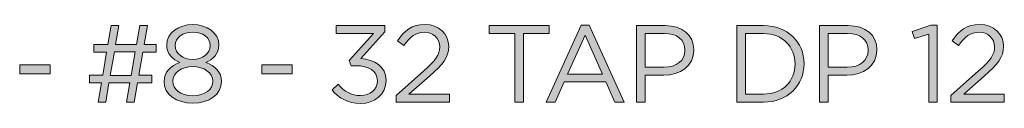
# Model space of a CAD drawing. Units: inches. Extents: x 0.5 to 16.1, y 0.5 to 11.2.
# Drawn here: x 12.5 to 14, y 4.5 to 4.6 of the extents above; entities that cross this region are included whole.
import ezdxf

# ---------------------------------------------------------------- set-up
doc = ezdxf.new("R2010")
doc.units = ezdxf.units.IN
doc.header["$MEASUREMENT"] = 0
doc.layers.add('art', color=7, linetype='Continuous', lineweight=0)

# ---------------------------------------------------------------- blocks, each defined once
blk = doc.blocks.new('Block_13')
at = {"layer": 'art', "true_color": 0x231f20, "transparency": 33554687}
h = blk.add_hatch(color=250, dxfattribs=at)
h.dxf.hatch_style = 2
edge = h.paths.add_edge_path()
edge.add_spline(control_points=[(12.5999, 4.5384), (12.5999, 4.5384), (12.6318, 4.5384), (12.6318, 4.5384), (12.6318, 4.5384), (12.6377, 4.5741), (12.6377, 4.5741), (12.6377, 4.5741), (12.6061, 4.5741), (12.6061, 4.5741), (12.6061, 4.5741), (12.5999, 4.5384), (12.5999, 4.5384)], knot_values=[0, 0, 0, 0, 1, 1, 1, 2, 2, 2, 3, 3, 3, 4, 4, 4, 4], degree=3, periodic=0)
edge = h.paths.add_edge_path()
edge.add_spline(control_points=[(12.6631, 4.5271), (12.6631, 4.5271), (12.6414, 4.5271), (12.6414, 4.5271), (12.6414, 4.5271), (12.6364, 4.4976), (12.6364, 4.4976), (12.6364, 4.4976), (12.6248, 4.4976), (12.6248, 4.4976), (12.6248, 4.4976), (12.6297, 4.5271), (12.6297, 4.5271), (12.6297, 4.5271), (12.5979, 4.5271), (12.5979, 4.5271), (12.5979, 4.5271), (12.5929, 4.4976), (12.5929, 4.4976), (12.5929, 4.4976), (12.5813, 4.4976), (12.5813, 4.4976), (12.5813, 4.4976), (12.5863, 4.5271), (12.5863, 4.5271), (12.5863, 4.5271), (12.5681, 4.5271), (12.5681, 4.5271), (12.5681, 4.5271), (12.5681, 4.5386), (12.5681, 4.5386), (12.5681, 4.5386), (12.5883, 4.5386), (12.5883, 4.5386), (12.5883, 4.5386), (12.5943, 4.5739), (12.5943, 4.5739), (12.5943, 4.5739), (12.5746, 4.5739), (12.5746, 4.5739), (12.5746, 4.5739), (12.5746, 4.5854), (12.5746, 4.5854), (12.5746, 4.5854), (12.5963, 4.5854), (12.5963, 4.5854), (12.5963, 4.5854), (12.6013, 4.6142), (12.6013, 4.6142), (12.6013, 4.6142), (12.6129, 4.6142), (12.6129, 4.6142), (12.6129, 4.6142), (12.6079, 4.5854), (12.6079, 4.5854), (12.6079, 4.5854), (12.6397, 4.5854), (12.6397, 4.5854), (12.6397, 4.5854), (12.6447, 4.6142), (12.6447, 4.6142), (12.6447, 4.6142), (12.6564, 4.6142), (12.6564, 4.6142), (12.6564, 4.6142), (12.6514, 4.5854), (12.6514, 4.5854), (12.6514, 4.5854), (12.6696, 4.5854), (12.6696, 4.5854), (12.6696, 4.5854), (12.6696, 4.5739), (12.6696, 4.5739), (12.6696, 4.5739), (12.6494, 4.5739), (12.6494, 4.5739), (12.6494, 4.5739), (12.6434, 4.5386), (12.6434, 4.5386), (12.6434, 4.5386), (12.6631, 4.5386), (12.6631, 4.5386), (12.6631, 4.5386), (12.6631, 4.5271), (12.6631, 4.5271)], knot_values=[0, 0, 0, 0, 1, 1, 1, 2, 2, 2, 3, 3, 3, 4, 4, 4, 5, 5, 5, 6, 6, 6, 7, 7, 7, 8, 8, 8, 9, 9, 9, 10, 10, 10, 11, 11, 11, 12, 12, 12, 13, 13, 13, 14, 14, 14, 15, 15, 15, 16, 16, 16, 17, 17, 17, 18, 18, 18, 19, 19, 19, 20, 20, 20, 21, 21, 21, 22, 22, 22, 23, 23, 23, 24, 24, 24, 25, 25, 25, 26, 26, 26, 27, 27, 27, 28, 28, 28, 28], degree=3, periodic=0)
h = blk.add_hatch(color=250, dxfattribs=at)
h.dxf.hatch_style = 2
edge = h.paths.add_edge_path()
edge.add_spline(control_points=[(12.7523, 4.5839), (12.7523, 4.5839), (12.7523, 4.5842), (12.7523, 4.5842), (12.7523, 4.5957), (12.7407, 4.6044), (12.7256, 4.6044), (12.7104, 4.6044), (12.6989, 4.5959), (12.6989, 4.5842), (12.6989, 4.5842), (12.6989, 4.5839), (12.6989, 4.5839), (12.6989, 4.5712), (12.7108, 4.5626), (12.7256, 4.5626), (12.7404, 4.5626), (12.7523, 4.5712), (12.7523, 4.5839)], knot_values=[0, 0, 0, 0, 1, 1, 1, 2, 2, 2, 3, 3, 3, 4, 4, 4, 5, 5, 5, 6, 6, 6, 6], degree=3, periodic=0)
edge = h.paths.add_edge_path()
edge.add_spline(control_points=[(12.7561, 4.5293), (12.7561, 4.5293), (12.7561, 4.5296), (12.7561, 4.5296), (12.7561, 4.5426), (12.7426, 4.5518), (12.7256, 4.5518), (12.7086, 4.5518), (12.6951, 4.5426), (12.6951, 4.5296), (12.6951, 4.5296), (12.6951, 4.5293), (12.6951, 4.5293), (12.6951, 4.5176), (12.7064, 4.5074), (12.7256, 4.5074), (12.7448, 4.5074), (12.7561, 4.5174), (12.7561, 4.5293)], knot_values=[0, 0, 0, 0, 1, 1, 1, 2, 2, 2, 3, 3, 3, 4, 4, 4, 5, 5, 5, 6, 6, 6, 6], degree=3, periodic=0)
edge = h.paths.add_edge_path()
edge.add_spline(control_points=[(12.6818, 4.5289), (12.6818, 4.5289), (12.6818, 4.5293), (12.6818, 4.5293), (12.6818, 4.5431), (12.6918, 4.5529), (12.7058, 4.5579), (12.6949, 4.5629), (12.6858, 4.5712), (12.6858, 4.5847), (12.6858, 4.5847), (12.6858, 4.5851), (12.6858, 4.5851), (12.6858, 4.6031), (12.7043, 4.6159), (12.7256, 4.6159), (12.7469, 4.6159), (12.7654, 4.6031), (12.7654, 4.5851), (12.7654, 4.5851), (12.7654, 4.5847), (12.7654, 4.5847), (12.7654, 4.5712), (12.7563, 4.5629), (12.7454, 4.5579), (12.7593, 4.5528), (12.7694, 4.5433), (12.7694, 4.5294), (12.7694, 4.5294), (12.7694, 4.5291), (12.7694, 4.5291), (12.7694, 4.5093), (12.7504, 4.496), (12.7256, 4.496), (12.7008, 4.496), (12.6818, 4.5095), (12.6818, 4.5289)], knot_values=[0, 0, 0, 0, 1, 1, 1, 2, 2, 2, 3, 3, 3, 4, 4, 4, 5, 5, 5, 6, 6, 6, 7, 7, 7, 8, 8, 8, 9, 9, 9, 10, 10, 10, 11, 11, 11, 12, 12, 12, 12], degree=3, periodic=0)
h = blk.add_hatch(color=250, dxfattribs=at)
h.dxf.hatch_style = 2
edge = h.paths.add_edge_path()
edge.add_spline(control_points=[(12.9378, 4.5165), (12.9378, 4.5165), (12.9474, 4.5249), (12.9474, 4.5249), (12.9563, 4.5139), (12.9671, 4.5076), (12.9814, 4.5076), (12.9956, 4.5076), (13.0069, 4.5166), (13.0069, 4.5303), (13.0069, 4.5303), (13.0069, 4.5306), (13.0069, 4.5306), (13.0069, 4.5451), (12.9934, 4.5531), (12.9743, 4.5531), (12.9743, 4.5531), (12.9668, 4.5531), (12.9668, 4.5531), (12.9668, 4.5531), (12.9641, 4.5609), (12.9641, 4.5609), (12.9641, 4.5609), (13.0009, 4.6024), (13.0009, 4.6024), (13.0009, 4.6024), (12.9439, 4.6024), (12.9439, 4.6024), (12.9439, 4.6024), (12.9439, 4.6142), (12.9439, 4.6142), (12.9439, 4.6142), (13.0184, 4.6142), (13.0184, 4.6142), (13.0184, 4.6142), (13.0184, 4.6046), (13.0184, 4.6046), (13.0184, 4.6046), (12.9818, 4.5639), (12.9818, 4.5639), (13.0021, 4.5623), (13.0202, 4.5524), (13.0202, 4.5311), (13.0202, 4.5311), (13.0202, 4.5308), (13.0202, 4.5308), (13.0202, 4.51), (13.0029, 4.4956), (12.9813, 4.4956), (12.9618, 4.4956), (12.9473, 4.5041), (12.9378, 4.5165)], knot_values=[0, 0, 0, 0, 1, 1, 1, 2, 2, 2, 3, 3, 3, 4, 4, 4, 5, 5, 5, 6, 6, 6, 7, 7, 7, 8, 8, 8, 9, 9, 9, 10, 10, 10, 11, 11, 11, 12, 12, 12, 13, 13, 13, 14, 14, 14, 15, 15, 15, 16, 16, 16, 17, 17, 17, 17], degree=3, periodic=0)
h = blk.add_hatch(color=250, dxfattribs=at)
h.dxf.hatch_style = 2
edge = h.paths.add_edge_path()
edge.add_spline(control_points=[(13.0355, 4.5078), (13.0355, 4.5078), (13.0778, 4.5451), (13.0778, 4.5451), (13.0956, 4.5611), (13.1021, 4.5701), (13.1021, 4.5817), (13.1021, 4.5954), (13.0913, 4.6041), (13.0786, 4.6041), (13.0653, 4.6041), (13.0566, 4.5971), (13.0473, 4.5841), (13.0473, 4.5841), (13.0376, 4.5911), (13.0376, 4.5911), (13.0481, 4.6067), (13.0591, 4.6159), (13.0796, 4.6159), (13.1006, 4.6159), (13.1157, 4.6019), (13.1157, 4.5829), (13.1157, 4.5829), (13.1157, 4.5826), (13.1157, 4.5826), (13.1157, 4.5656), (13.1067, 4.5551), (13.0863, 4.5373), (13.0863, 4.5373), (13.0551, 4.5096), (13.0551, 4.5096), (13.0551, 4.5096), (13.1169, 4.5096), (13.1169, 4.5096), (13.1169, 4.5096), (13.1169, 4.4976), (13.1169, 4.4976), (13.1169, 4.4976), (13.0355, 4.4976), (13.0355, 4.4976), (13.0355, 4.4976), (13.0355, 4.5078), (13.0355, 4.5078)], knot_values=[0, 0, 0, 0, 1, 1, 1, 2, 2, 2, 3, 3, 3, 4, 4, 4, 5, 5, 5, 6, 6, 6, 7, 7, 7, 8, 8, 8, 9, 9, 9, 10, 10, 10, 11, 11, 11, 12, 12, 12, 13, 13, 13, 14, 14, 14, 14], degree=3, periodic=0)
h = blk.add_hatch(color=250, dxfattribs=at)
h.dxf.hatch_style = 2
edge = h.paths.add_edge_path()
edge.add_spline(control_points=[(13.2163, 4.6021), (13.2163, 4.6021), (13.1771, 4.6021), (13.1771, 4.6021), (13.1771, 4.6021), (13.1771, 4.6142), (13.1771, 4.6142), (13.1771, 4.6142), (13.2687, 4.6142), (13.2687, 4.6142), (13.2687, 4.6142), (13.2687, 4.6021), (13.2687, 4.6021), (13.2687, 4.6021), (13.2296, 4.6021), (13.2296, 4.6021), (13.2296, 4.6021), (13.2296, 4.4976), (13.2296, 4.4976), (13.2296, 4.4976), (13.2163, 4.4976), (13.2163, 4.4976), (13.2163, 4.4976), (13.2163, 4.6021), (13.2163, 4.6021)], knot_values=[0, 0, 0, 0, 1, 1, 1, 2, 2, 2, 3, 3, 3, 4, 4, 4, 5, 5, 5, 6, 6, 6, 7, 7, 7, 8, 8, 8, 8], degree=3, periodic=0)
h = blk.add_hatch(color=250, dxfattribs=at)
h.dxf.hatch_style = 2
edge = h.paths.add_edge_path()
edge.add_spline(control_points=[(13.3499, 4.5404), (13.3499, 4.5404), (13.3234, 4.5997), (13.3234, 4.5997), (13.3234, 4.5997), (13.2968, 4.5404), (13.2968, 4.5404), (13.2968, 4.5404), (13.3499, 4.5404), (13.3499, 4.5404)], knot_values=[0, 0, 0, 0, 1, 1, 1, 2, 2, 2, 3, 3, 3, 3], degree=3, periodic=0)
edge = h.paths.add_edge_path()
edge.add_spline(control_points=[(13.3174, 4.6151), (13.3174, 4.6151), (13.3297, 4.6151), (13.3297, 4.6151), (13.3297, 4.6151), (13.3829, 4.4976), (13.3829, 4.4976), (13.3829, 4.4976), (13.3687, 4.4976), (13.3687, 4.4976), (13.3687, 4.4976), (13.3551, 4.5284), (13.3551, 4.5284), (13.3551, 4.5284), (13.2916, 4.5284), (13.2916, 4.5284), (13.2916, 4.5284), (13.2778, 4.4976), (13.2778, 4.4976), (13.2778, 4.4976), (13.2643, 4.4976), (13.2643, 4.4976), (13.2643, 4.4976), (13.3174, 4.6151), (13.3174, 4.6151)], knot_values=[0, 0, 0, 0, 1, 1, 1, 2, 2, 2, 3, 3, 3, 4, 4, 4, 5, 5, 5, 6, 6, 6, 7, 7, 7, 8, 8, 8, 8], degree=3, periodic=0)
h = blk.add_hatch(color=250, dxfattribs=at)
h.dxf.hatch_style = 2
edge = h.paths.add_edge_path()
edge.add_spline(control_points=[(13.4437, 4.5508), (13.4631, 4.5508), (13.4757, 4.5611), (13.4757, 4.5764), (13.4757, 4.5764), (13.4757, 4.5767), (13.4757, 4.5767), (13.4757, 4.5934), (13.4632, 4.6021), (13.4444, 4.6021), (13.4444, 4.6021), (13.4149, 4.6021), (13.4149, 4.6021), (13.4149, 4.6021), (13.4149, 4.5508), (13.4149, 4.5508), (13.4149, 4.5508), (13.4437, 4.5508), (13.4437, 4.5508)], knot_values=[0, 0, 0, 0, 1, 1, 1, 2, 2, 2, 3, 3, 3, 4, 4, 4, 5, 5, 5, 6, 6, 6, 6], degree=3, periodic=0)
edge = h.paths.add_edge_path()
edge.add_spline(control_points=[(13.4018, 4.6142), (13.4018, 4.6142), (13.4454, 4.6142), (13.4454, 4.6142), (13.4717, 4.6142), (13.4891, 4.6002), (13.4891, 4.5772), (13.4891, 4.5772), (13.4891, 4.5769), (13.4891, 4.5769), (13.4891, 4.5518), (13.4681, 4.5388), (13.4433, 4.5388), (13.4433, 4.5388), (13.4149, 4.5388), (13.4149, 4.5388), (13.4149, 4.5388), (13.4149, 4.4976), (13.4149, 4.4976), (13.4149, 4.4976), (13.4018, 4.4976), (13.4018, 4.4976), (13.4018, 4.4976), (13.4018, 4.6142), (13.4018, 4.6142)], knot_values=[0, 0, 0, 0, 1, 1, 1, 2, 2, 2, 3, 3, 3, 4, 4, 4, 5, 5, 5, 6, 6, 6, 7, 7, 7, 8, 8, 8, 8], degree=3, periodic=0)
h = blk.add_hatch(color=250, dxfattribs=at)
h.dxf.hatch_style = 2
edge = h.paths.add_edge_path()
edge.add_spline(control_points=[(13.5679, 4.6021), (13.5679, 4.6021), (13.5679, 4.5098), (13.5679, 4.5098), (13.5679, 4.5098), (13.5953, 4.5098), (13.5953, 4.5098), (13.6247, 4.5098), (13.6436, 4.5298), (13.6436, 4.5556), (13.6436, 4.5556), (13.6436, 4.5559), (13.6436, 4.5559), (13.6436, 4.5817), (13.6247, 4.6021), (13.5953, 4.6021), (13.5953, 4.6021), (13.5679, 4.6021), (13.5679, 4.6021)], knot_values=[0, 0, 0, 0, 1, 1, 1, 2, 2, 2, 3, 3, 3, 4, 4, 4, 5, 5, 5, 6, 6, 6, 6], degree=3, periodic=0)
edge = h.paths.add_edge_path()
edge.add_spline(control_points=[(13.5548, 4.6142), (13.5548, 4.6142), (13.5953, 4.6142), (13.5953, 4.6142), (13.6319, 4.6142), (13.6572, 4.5891), (13.6572, 4.5563), (13.6572, 4.5563), (13.6572, 4.5559), (13.6572, 4.5559), (13.6572, 4.5231), (13.6319, 4.4976), (13.5953, 4.4976), (13.5953, 4.4976), (13.5548, 4.4976), (13.5548, 4.4976), (13.5548, 4.4976), (13.5548, 4.6142), (13.5548, 4.6142)], knot_values=[0, 0, 0, 0, 1, 1, 1, 2, 2, 2, 3, 3, 3, 4, 4, 4, 5, 5, 5, 6, 6, 6, 6], degree=3, periodic=0)
h = blk.add_hatch(color=250, dxfattribs=at)
h.dxf.hatch_style = 2
edge = h.paths.add_edge_path()
edge.add_spline(control_points=[(13.7229, 4.5508), (13.7422, 4.5508), (13.7549, 4.5611), (13.7549, 4.5764), (13.7549, 4.5764), (13.7549, 4.5767), (13.7549, 4.5767), (13.7549, 4.5934), (13.7424, 4.6021), (13.7236, 4.6021), (13.7236, 4.6021), (13.6941, 4.6021), (13.6941, 4.6021), (13.6941, 4.6021), (13.6941, 4.5508), (13.6941, 4.5508), (13.6941, 4.5508), (13.7229, 4.5508), (13.7229, 4.5508)], knot_values=[0, 0, 0, 0, 1, 1, 1, 2, 2, 2, 3, 3, 3, 4, 4, 4, 5, 5, 5, 6, 6, 6, 6], degree=3, periodic=0)
edge = h.paths.add_edge_path()
edge.add_spline(control_points=[(13.6809, 4.6142), (13.6809, 4.6142), (13.7246, 4.6142), (13.7246, 4.6142), (13.7509, 4.6142), (13.7682, 4.6002), (13.7682, 4.5772), (13.7682, 4.5772), (13.7682, 4.5769), (13.7682, 4.5769), (13.7682, 4.5518), (13.7472, 4.5388), (13.7224, 4.5388), (13.7224, 4.5388), (13.6941, 4.5388), (13.6941, 4.5388), (13.6941, 4.5388), (13.6941, 4.4976), (13.6941, 4.4976), (13.6941, 4.4976), (13.6809, 4.4976), (13.6809, 4.4976), (13.6809, 4.4976), (13.6809, 4.6142), (13.6809, 4.6142)], knot_values=[0, 0, 0, 0, 1, 1, 1, 2, 2, 2, 3, 3, 3, 4, 4, 4, 5, 5, 5, 6, 6, 6, 7, 7, 7, 8, 8, 8, 8], degree=3, periodic=0)
h = blk.add_hatch(color=250, dxfattribs=at)
h.dxf.hatch_style = 2
edge = h.paths.add_edge_path()
edge.add_spline(control_points=[(13.8473, 4.6014), (13.8473, 4.6014), (13.8253, 4.5946), (13.8253, 4.5946), (13.8253, 4.5946), (13.8221, 4.6052), (13.8221, 4.6052), (13.8221, 4.6052), (13.8506, 4.6151), (13.8506, 4.6151), (13.8506, 4.6151), (13.8603, 4.6151), (13.8603, 4.6151), (13.8603, 4.6151), (13.8603, 4.4976), (13.8603, 4.4976), (13.8603, 4.4976), (13.8473, 4.4976), (13.8473, 4.4976), (13.8473, 4.4976), (13.8473, 4.6014), (13.8473, 4.6014)], knot_values=[0, 0, 0, 0, 1, 1, 1, 2, 2, 2, 3, 3, 3, 4, 4, 4, 5, 5, 5, 6, 6, 6, 7, 7, 7, 7], degree=3, periodic=0)
h = blk.add_hatch(color=250, dxfattribs=at)
h.dxf.hatch_style = 2
edge = h.paths.add_edge_path()
edge.add_spline(control_points=[(13.8809, 4.5078), (13.8809, 4.5078), (13.9233, 4.5451), (13.9233, 4.5451), (13.9411, 4.5611), (13.9476, 4.5701), (13.9476, 4.5817), (13.9476, 4.5954), (13.9367, 4.6041), (13.9241, 4.6041), (13.9108, 4.6041), (13.9021, 4.5971), (13.8928, 4.5841), (13.8928, 4.5841), (13.8831, 4.5911), (13.8831, 4.5911), (13.8936, 4.6067), (13.9046, 4.6159), (13.9251, 4.6159), (13.9461, 4.6159), (13.9612, 4.6019), (13.9612, 4.5829), (13.9612, 4.5829), (13.9612, 4.5826), (13.9612, 4.5826), (13.9612, 4.5656), (13.9522, 4.5551), (13.9317, 4.5373), (13.9317, 4.5373), (13.9006, 4.5096), (13.9006, 4.5096), (13.9006, 4.5096), (13.9624, 4.5096), (13.9624, 4.5096), (13.9624, 4.5096), (13.9624, 4.4976), (13.9624, 4.4976), (13.9624, 4.4976), (13.8809, 4.4976), (13.8809, 4.4976), (13.8809, 4.4976), (13.8809, 4.5078), (13.8809, 4.5078)], knot_values=[0, 0, 0, 0, 1, 1, 1, 2, 2, 2, 3, 3, 3, 4, 4, 4, 5, 5, 5, 6, 6, 6, 7, 7, 7, 8, 8, 8, 9, 9, 9, 10, 10, 10, 11, 11, 11, 12, 12, 12, 13, 13, 13, 14, 14, 14, 14], degree=3, periodic=0)
h = blk.add_hatch(color=250, dxfattribs=at)
h.dxf.hatch_style = 2
edge = h.paths.add_edge_path()
edge.add_spline(control_points=[(12.4618, 4.5544), (12.4618, 4.5544), (12.5081, 4.5544), (12.5081, 4.5544), (12.5081, 4.5544), (12.5081, 4.5409), (12.5081, 4.5409), (12.5081, 4.5409), (12.4618, 4.5409), (12.4618, 4.5409), (12.4618, 4.5409), (12.4618, 4.5544), (12.4618, 4.5544)], knot_values=[0, 0, 0, 0, 1, 1, 1, 2, 2, 2, 3, 3, 3, 4, 4, 4, 4], degree=3, periodic=0)
h = blk.add_hatch(color=250, dxfattribs=at)
h.dxf.hatch_style = 2
edge = h.paths.add_edge_path()
edge.add_spline(control_points=[(12.8306, 4.5544), (12.8306, 4.5544), (12.8769, 4.5544), (12.8769, 4.5544), (12.8769, 4.5544), (12.8769, 4.5409), (12.8769, 4.5409), (12.8769, 4.5409), (12.8306, 4.5409), (12.8306, 4.5409), (12.8306, 4.5409), (12.8306, 4.5544), (12.8306, 4.5544)], knot_values=[0, 0, 0, 0, 1, 1, 1, 2, 2, 2, 3, 3, 3, 4, 4, 4, 4], degree=3, periodic=0)
at = {"layer": 'art'}
for points, knots in [([(12.6631, 4.5271), (12.6631, 4.5271), (12.6414, 4.5271), (12.6414, 4.5271), (12.6414, 4.5271), (12.6364, 4.4976), (12.6364, 4.4976), (12.6364, 4.4976), (12.6248, 4.4976), (12.6248, 4.4976), (12.6248, 4.4976), (12.6297, 4.5271), (12.6297, 4.5271), (12.6297, 4.5271), (12.5979, 4.5271), (12.5979, 4.5271), (12.5979, 4.5271), (12.5929, 4.4976), (12.5929, 4.4976), (12.5929, 4.4976), (12.5813, 4.4976), (12.5813, 4.4976), (12.5813, 4.4976), (12.5863, 4.5271), (12.5863, 4.5271), (12.5863, 4.5271), (12.5681, 4.5271), (12.5681, 4.5271), (12.5681, 4.5271), (12.5681, 4.5386), (12.5681, 4.5386), (12.5681, 4.5386), (12.5883, 4.5386), (12.5883, 4.5386), (12.5883, 4.5386), (12.5943, 4.5739), (12.5943, 4.5739), (12.5943, 4.5739), (12.5746, 4.5739), (12.5746, 4.5739), (12.5746, 4.5739), (12.5746, 4.5854), (12.5746, 4.5854), (12.5746, 4.5854), (12.5963, 4.5854), (12.5963, 4.5854), (12.5963, 4.5854), (12.6013, 4.6142), (12.6013, 4.6142), (12.6013, 4.6142), (12.6129, 4.6142), (12.6129, 4.6142), (12.6129, 4.6142), (12.6079, 4.5854), (12.6079, 4.5854), (12.6079, 4.5854), (12.6397, 4.5854), (12.6397, 4.5854), (12.6397, 4.5854), (12.6447, 4.6142), (12.6447, 4.6142), (12.6447, 4.6142), (12.6564, 4.6142), (12.6564, 4.6142), (12.6564, 4.6142), (12.6514, 4.5854), (12.6514, 4.5854), (12.6514, 4.5854), (12.6696, 4.5854), (12.6696, 4.5854), (12.6696, 4.5854), (12.6696, 4.5739), (12.6696, 4.5739), (12.6696, 4.5739), (12.6494, 4.5739), (12.6494, 4.5739), (12.6494, 4.5739), (12.6434, 4.5386), (12.6434, 4.5386), (12.6434, 4.5386), (12.6631, 4.5386), (12.6631, 4.5386), (12.6631, 4.5386), (12.6631, 4.5271), (12.6631, 4.5271)], [0, 0, 0, 0, 1, 1, 1, 2, 2, 2, 3, 3, 3, 4, 4, 4, 5, 5, 5, 6, 6, 6, 7, 7, 7, 8, 8, 8, 9, 9, 9, 10, 10, 10, 11, 11, 11, 12, 12, 12, 13, 13, 13, 14, 14, 14, 15, 15, 15, 16, 16, 16, 17, 17, 17, 18, 18, 18, 19, 19, 19, 20, 20, 20, 21, 21, 21, 22, 22, 22, 23, 23, 23, 24, 24, 24, 25, 25, 25, 26, 26, 26, 27, 27, 27, 28, 28, 28, 28]), ([(12.6818, 4.5289), (12.6818, 4.5289), (12.6818, 4.5293), (12.6818, 4.5293), (12.6818, 4.5431), (12.6918, 4.5529), (12.7058, 4.5579), (12.6949, 4.5629), (12.6858, 4.5712), (12.6858, 4.5847), (12.6858, 4.5847), (12.6858, 4.5851), (12.6858, 4.5851), (12.6858, 4.6031), (12.7043, 4.6159), (12.7256, 4.6159), (12.7469, 4.6159), (12.7654, 4.6031), (12.7654, 4.5851), (12.7654, 4.5851), (12.7654, 4.5847), (12.7654, 4.5847), (12.7654, 4.5712), (12.7563, 4.5629), (12.7454, 4.5579), (12.7593, 4.5528), (12.7694, 4.5433), (12.7694, 4.5294), (12.7694, 4.5294), (12.7694, 4.5291), (12.7694, 4.5291), (12.7694, 4.5093), (12.7504, 4.496), (12.7256, 4.496), (12.7008, 4.496), (12.6818, 4.5095), (12.6818, 4.5289)], [0, 0, 0, 0, 1, 1, 1, 2, 2, 2, 3, 3, 3, 4, 4, 4, 5, 5, 5, 6, 6, 6, 7, 7, 7, 8, 8, 8, 9, 9, 9, 10, 10, 10, 11, 11, 11, 12, 12, 12, 12]), ([(12.9378, 4.5165), (12.9378, 4.5165), (12.9474, 4.5249), (12.9474, 4.5249), (12.9563, 4.5139), (12.9671, 4.5076), (12.9814, 4.5076), (12.9956, 4.5076), (13.0069, 4.5166), (13.0069, 4.5303), (13.0069, 4.5303), (13.0069, 4.5306), (13.0069, 4.5306), (13.0069, 4.5451), (12.9934, 4.5531), (12.9743, 4.5531), (12.9743, 4.5531), (12.9668, 4.5531), (12.9668, 4.5531), (12.9668, 4.5531), (12.9641, 4.5609), (12.9641, 4.5609), (12.9641, 4.5609), (13.0009, 4.6024), (13.0009, 4.6024), (13.0009, 4.6024), (12.9439, 4.6024), (12.9439, 4.6024), (12.9439, 4.6024), (12.9439, 4.6142), (12.9439, 4.6142), (12.9439, 4.6142), (13.0184, 4.6142), (13.0184, 4.6142), (13.0184, 4.6142), (13.0184, 4.6046), (13.0184, 4.6046), (13.0184, 4.6046), (12.9818, 4.5639), (12.9818, 4.5639), (13.0021, 4.5623), (13.0202, 4.5524), (13.0202, 4.5311), (13.0202, 4.5311), (13.0202, 4.5308), (13.0202, 4.5308), (13.0202, 4.51), (13.0029, 4.4956), (12.9813, 4.4956), (12.9618, 4.4956), (12.9473, 4.5041), (12.9378, 4.5165)], [0, 0, 0, 0, 1, 1, 1, 2, 2, 2, 3, 3, 3, 4, 4, 4, 5, 5, 5, 6, 6, 6, 7, 7, 7, 8, 8, 8, 9, 9, 9, 10, 10, 10, 11, 11, 11, 12, 12, 12, 13, 13, 13, 14, 14, 14, 15, 15, 15, 16, 16, 16, 17, 17, 17, 17]), ([(13.0355, 4.5078), (13.0355, 4.5078), (13.0778, 4.5451), (13.0778, 4.5451), (13.0956, 4.5611), (13.1021, 4.5701), (13.1021, 4.5817), (13.1021, 4.5954), (13.0913, 4.6041), (13.0786, 4.6041), (13.0653, 4.6041), (13.0566, 4.5971), (13.0473, 4.5841), (13.0473, 4.5841), (13.0376, 4.5911), (13.0376, 4.5911), (13.0481, 4.6067), (13.0591, 4.6159), (13.0796, 4.6159), (13.1006, 4.6159), (13.1157, 4.6019), (13.1157, 4.5829), (13.1157, 4.5829), (13.1157, 4.5826), (13.1157, 4.5826), (13.1157, 4.5656), (13.1067, 4.5551), (13.0863, 4.5373), (13.0863, 4.5373), (13.0551, 4.5096), (13.0551, 4.5096), (13.0551, 4.5096), (13.1169, 4.5096), (13.1169, 4.5096), (13.1169, 4.5096), (13.1169, 4.4976), (13.1169, 4.4976), (13.1169, 4.4976), (13.0355, 4.4976), (13.0355, 4.4976), (13.0355, 4.4976), (13.0355, 4.5078), (13.0355, 4.5078)], [0, 0, 0, 0, 1, 1, 1, 2, 2, 2, 3, 3, 3, 4, 4, 4, 5, 5, 5, 6, 6, 6, 7, 7, 7, 8, 8, 8, 9, 9, 9, 10, 10, 10, 11, 11, 11, 12, 12, 12, 13, 13, 13, 14, 14, 14, 14]), ([(13.2163, 4.6021), (13.2163, 4.6021), (13.1771, 4.6021), (13.1771, 4.6021), (13.1771, 4.6021), (13.1771, 4.6142), (13.1771, 4.6142), (13.1771, 4.6142), (13.2687, 4.6142), (13.2687, 4.6142), (13.2687, 4.6142), (13.2687, 4.6021), (13.2687, 4.6021), (13.2687, 4.6021), (13.2296, 4.6021), (13.2296, 4.6021), (13.2296, 4.6021), (13.2296, 4.4976), (13.2296, 4.4976), (13.2296, 4.4976), (13.2163, 4.4976), (13.2163, 4.4976), (13.2163, 4.4976), (13.2163, 4.6021), (13.2163, 4.6021)], [0, 0, 0, 0, 1, 1, 1, 2, 2, 2, 3, 3, 3, 4, 4, 4, 5, 5, 5, 6, 6, 6, 7, 7, 7, 8, 8, 8, 8]), ([(13.3174, 4.6151), (13.3174, 4.6151), (13.3297, 4.6151), (13.3297, 4.6151), (13.3297, 4.6151), (13.3829, 4.4976), (13.3829, 4.4976), (13.3829, 4.4976), (13.3687, 4.4976), (13.3687, 4.4976), (13.3687, 4.4976), (13.3551, 4.5284), (13.3551, 4.5284), (13.3551, 4.5284), (13.2916, 4.5284), (13.2916, 4.5284), (13.2916, 4.5284), (13.2778, 4.4976), (13.2778, 4.4976), (13.2778, 4.4976), (13.2643, 4.4976), (13.2643, 4.4976), (13.2643, 4.4976), (13.3174, 4.6151), (13.3174, 4.6151)], [0, 0, 0, 0, 1, 1, 1, 2, 2, 2, 3, 3, 3, 4, 4, 4, 5, 5, 5, 6, 6, 6, 7, 7, 7, 8, 8, 8, 8]), ([(13.4018, 4.6142), (13.4018, 4.6142), (13.4454, 4.6142), (13.4454, 4.6142), (13.4717, 4.6142), (13.4891, 4.6002), (13.4891, 4.5772), (13.4891, 4.5772), (13.4891, 4.5769), (13.4891, 4.5769), (13.4891, 4.5518), (13.4681, 4.5388), (13.4433, 4.5388), (13.4433, 4.5388), (13.4149, 4.5388), (13.4149, 4.5388), (13.4149, 4.5388), (13.4149, 4.4976), (13.4149, 4.4976), (13.4149, 4.4976), (13.4018, 4.4976), (13.4018, 4.4976), (13.4018, 4.4976), (13.4018, 4.6142), (13.4018, 4.6142)], [0, 0, 0, 0, 1, 1, 1, 2, 2, 2, 3, 3, 3, 4, 4, 4, 5, 5, 5, 6, 6, 6, 7, 7, 7, 8, 8, 8, 8]), ([(13.5548, 4.6142), (13.5548, 4.6142), (13.5953, 4.6142), (13.5953, 4.6142), (13.6319, 4.6142), (13.6572, 4.5891), (13.6572, 4.5563), (13.6572, 4.5563), (13.6572, 4.5559), (13.6572, 4.5559), (13.6572, 4.5231), (13.6319, 4.4976), (13.5953, 4.4976), (13.5953, 4.4976), (13.5548, 4.4976), (13.5548, 4.4976), (13.5548, 4.4976), (13.5548, 4.6142), (13.5548, 4.6142)], [0, 0, 0, 0, 1, 1, 1, 2, 2, 2, 3, 3, 3, 4, 4, 4, 5, 5, 5, 6, 6, 6, 6]), ([(13.6809, 4.6142), (13.6809, 4.6142), (13.7246, 4.6142), (13.7246, 4.6142), (13.7509, 4.6142), (13.7682, 4.6002), (13.7682, 4.5772), (13.7682, 4.5772), (13.7682, 4.5769), (13.7682, 4.5769), (13.7682, 4.5518), (13.7472, 4.5388), (13.7224, 4.5388), (13.7224, 4.5388), (13.6941, 4.5388), (13.6941, 4.5388), (13.6941, 4.5388), (13.6941, 4.4976), (13.6941, 4.4976), (13.6941, 4.4976), (13.6809, 4.4976), (13.6809, 4.4976), (13.6809, 4.4976), (13.6809, 4.6142), (13.6809, 4.6142)], [0, 0, 0, 0, 1, 1, 1, 2, 2, 2, 3, 3, 3, 4, 4, 4, 5, 5, 5, 6, 6, 6, 7, 7, 7, 8, 8, 8, 8]), ([(13.8473, 4.6014), (13.8473, 4.6014), (13.8253, 4.5946), (13.8253, 4.5946), (13.8253, 4.5946), (13.8221, 4.6052), (13.8221, 4.6052), (13.8221, 4.6052), (13.8506, 4.6151), (13.8506, 4.6151), (13.8506, 4.6151), (13.8603, 4.6151), (13.8603, 4.6151), (13.8603, 4.6151), (13.8603, 4.4976), (13.8603, 4.4976), (13.8603, 4.4976), (13.8473, 4.4976), (13.8473, 4.4976), (13.8473, 4.4976), (13.8473, 4.6014), (13.8473, 4.6014)], [0, 0, 0, 0, 1, 1, 1, 2, 2, 2, 3, 3, 3, 4, 4, 4, 5, 5, 5, 6, 6, 6, 7, 7, 7, 7]), ([(13.8809, 4.5078), (13.8809, 4.5078), (13.9233, 4.5451), (13.9233, 4.5451), (13.9411, 4.5611), (13.9476, 4.5701), (13.9476, 4.5817), (13.9476, 4.5954), (13.9367, 4.6041), (13.9241, 4.6041), (13.9108, 4.6041), (13.9021, 4.5971), (13.8928, 4.5841), (13.8928, 4.5841), (13.8831, 4.5911), (13.8831, 4.5911), (13.8936, 4.6067), (13.9046, 4.6159), (13.9251, 4.6159), (13.9461, 4.6159), (13.9612, 4.6019), (13.9612, 4.5829), (13.9612, 4.5829), (13.9612, 4.5826), (13.9612, 4.5826), (13.9612, 4.5656), (13.9522, 4.5551), (13.9317, 4.5373), (13.9317, 4.5373), (13.9006, 4.5096), (13.9006, 4.5096), (13.9006, 4.5096), (13.9624, 4.5096), (13.9624, 4.5096), (13.9624, 4.5096), (13.9624, 4.4976), (13.9624, 4.4976), (13.9624, 4.4976), (13.8809, 4.4976), (13.8809, 4.4976), (13.8809, 4.4976), (13.8809, 4.5078), (13.8809, 4.5078)], [0, 0, 0, 0, 1, 1, 1, 2, 2, 2, 3, 3, 3, 4, 4, 4, 5, 5, 5, 6, 6, 6, 7, 7, 7, 8, 8, 8, 9, 9, 9, 10, 10, 10, 11, 11, 11, 12, 12, 12, 13, 13, 13, 14, 14, 14, 14]), ([(12.7523, 4.5839), (12.7523, 4.5839), (12.7523, 4.5842), (12.7523, 4.5842), (12.7523, 4.5957), (12.7407, 4.6044), (12.7256, 4.6044), (12.7104, 4.6044), (12.6989, 4.5959), (12.6989, 4.5842), (12.6989, 4.5842), (12.6989, 4.5839), (12.6989, 4.5839), (12.6989, 4.5712), (12.7108, 4.5626), (12.7256, 4.5626), (12.7404, 4.5626), (12.7523, 4.5712), (12.7523, 4.5839)], [0, 0, 0, 0, 1, 1, 1, 2, 2, 2, 3, 3, 3, 4, 4, 4, 5, 5, 5, 6, 6, 6, 6]), ([(13.3499, 4.5404), (13.3499, 4.5404), (13.3234, 4.5997), (13.3234, 4.5997), (13.3234, 4.5997), (13.2968, 4.5404), (13.2968, 4.5404), (13.2968, 4.5404), (13.3499, 4.5404), (13.3499, 4.5404)], [0, 0, 0, 0, 1, 1, 1, 2, 2, 2, 3, 3, 3, 3]), ([(13.4437, 4.5508), (13.4631, 4.5508), (13.4757, 4.5611), (13.4757, 4.5764), (13.4757, 4.5764), (13.4757, 4.5767), (13.4757, 4.5767), (13.4757, 4.5934), (13.4632, 4.6021), (13.4444, 4.6021), (13.4444, 4.6021), (13.4149, 4.6021), (13.4149, 4.6021), (13.4149, 4.6021), (13.4149, 4.5508), (13.4149, 4.5508), (13.4149, 4.5508), (13.4437, 4.5508), (13.4437, 4.5508)], [0, 0, 0, 0, 1, 1, 1, 2, 2, 2, 3, 3, 3, 4, 4, 4, 5, 5, 5, 6, 6, 6, 6]), ([(13.5679, 4.6021), (13.5679, 4.6021), (13.5679, 4.5098), (13.5679, 4.5098), (13.5679, 4.5098), (13.5953, 4.5098), (13.5953, 4.5098), (13.6247, 4.5098), (13.6436, 4.5298), (13.6436, 4.5556), (13.6436, 4.5556), (13.6436, 4.5559), (13.6436, 4.5559), (13.6436, 4.5817), (13.6247, 4.6021), (13.5953, 4.6021), (13.5953, 4.6021), (13.5679, 4.6021), (13.5679, 4.6021)], [0, 0, 0, 0, 1, 1, 1, 2, 2, 2, 3, 3, 3, 4, 4, 4, 5, 5, 5, 6, 6, 6, 6]), ([(13.7229, 4.5508), (13.7422, 4.5508), (13.7549, 4.5611), (13.7549, 4.5764), (13.7549, 4.5764), (13.7549, 4.5767), (13.7549, 4.5767), (13.7549, 4.5934), (13.7424, 4.6021), (13.7236, 4.6021), (13.7236, 4.6021), (13.6941, 4.6021), (13.6941, 4.6021), (13.6941, 4.6021), (13.6941, 4.5508), (13.6941, 4.5508), (13.6941, 4.5508), (13.7229, 4.5508), (13.7229, 4.5508)], [0, 0, 0, 0, 1, 1, 1, 2, 2, 2, 3, 3, 3, 4, 4, 4, 5, 5, 5, 6, 6, 6, 6]), ([(12.5999, 4.5384), (12.5999, 4.5384), (12.6318, 4.5384), (12.6318, 4.5384), (12.6318, 4.5384), (12.6377, 4.5741), (12.6377, 4.5741), (12.6377, 4.5741), (12.6061, 4.5741), (12.6061, 4.5741), (12.6061, 4.5741), (12.5999, 4.5384), (12.5999, 4.5384)], [0, 0, 0, 0, 1, 1, 1, 2, 2, 2, 3, 3, 3, 4, 4, 4, 4]), ([(12.4618, 4.5544), (12.4618, 4.5544), (12.5081, 4.5544), (12.5081, 4.5544), (12.5081, 4.5544), (12.5081, 4.5409), (12.5081, 4.5409), (12.5081, 4.5409), (12.4618, 4.5409), (12.4618, 4.5409), (12.4618, 4.5409), (12.4618, 4.5544), (12.4618, 4.5544)], [0, 0, 0, 0, 1, 1, 1, 2, 2, 2, 3, 3, 3, 4, 4, 4, 4]), ([(12.7561, 4.5293), (12.7561, 4.5293), (12.7561, 4.5296), (12.7561, 4.5296), (12.7561, 4.5426), (12.7426, 4.5518), (12.7256, 4.5518), (12.7086, 4.5518), (12.6951, 4.5426), (12.6951, 4.5296), (12.6951, 4.5296), (12.6951, 4.5293), (12.6951, 4.5293), (12.6951, 4.5176), (12.7064, 4.5074), (12.7256, 4.5074), (12.7448, 4.5074), (12.7561, 4.5174), (12.7561, 4.5293)], [0, 0, 0, 0, 1, 1, 1, 2, 2, 2, 3, 3, 3, 4, 4, 4, 5, 5, 5, 6, 6, 6, 6]), ([(12.8306, 4.5544), (12.8306, 4.5544), (12.8769, 4.5544), (12.8769, 4.5544), (12.8769, 4.5544), (12.8769, 4.5409), (12.8769, 4.5409), (12.8769, 4.5409), (12.8306, 4.5409), (12.8306, 4.5409), (12.8306, 4.5409), (12.8306, 4.5544), (12.8306, 4.5544)], [0, 0, 0, 0, 1, 1, 1, 2, 2, 2, 3, 3, 3, 4, 4, 4, 4])]:
    blk.add_open_spline(points, degree=3, knots=knots, dxfattribs=at)

msp = doc.modelspace()

# ---------------------------------------------------------------- block references
at = {"layer": 'art'}
msp.add_blockref('Block_13', (0, 0), dxfattribs=at)

doc.saveas('drawing.dxf')
